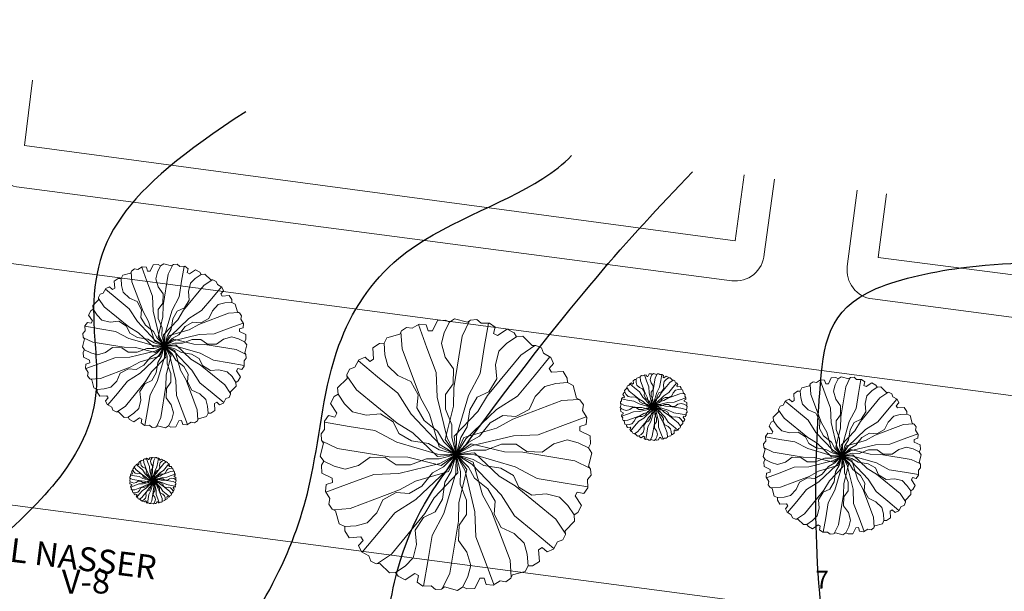
# Model space of a CAD drawing. Units: metres. Extents: x 289503 to 290911, y 1679213 to 1682190.
# Drawn here: x 290708 to 290791, y 1679936 to 1679984 of the extents above; entities that cross this region are included whole.
import ezdxf
from ezdxf.enums import TextEntityAlignment as Align

# ---------------------------------------------------------------- set-up
doc = ezdxf.new("R2010")
doc.units = ezdxf.units.M
doc.layers.get('0').update_dxf_attribs({"lineweight": 0})
for name, color, linetype in [('###_TEXTOS_DOS_PONTOS', 7, 'Continuous'), ('_TOP-POL-CURVAS', 31, 'Continuous'), ('_TOP-POL-CURVAS_M', 23, 'Continuous')]:
    doc.layers.add(name, color=color, linetype=linetype)
for name, color, linetype, lineweight in [('_TOP-POL-LOTES', 1, 'Continuous', 0), ('_TOP-POL-VIAS_CALCADAS', 1, 'Continuous', 0), ('_TOP_TEX_VIAS', 7, 'Continuous', 0), ('_TOP_VER_PERIMETRO', 20, 'Continuous', 0), ('SIMBOLO_COORDX', 7, 'Continuous', 0), ('SIMBOLO_COORDY', 7, 'Continuous', 0), ('SIMBOLO_COTA', 7, 'Continuous', 0), ('SIMBOLO_DESCRICAO', 7, 'Continuous', 0), ('SIMBOLO_NOME', 7, 'Continuous', 0), ('VEGETACAO', 82, 'Continuous', 0)]:
    doc.layers.add(name, color=color, linetype=linetype, lineweight=lineweight)
doc.styles.add('SIMBOLO_ATRIBUTOS', font='arial.ttf')
doc.styles.get("Standard").update_dxf_attribs({"font": 'arial.ttf', "height": 1})

# ---------------------------------------------------------------- blocks, each defined once
blk = doc.blocks.new('arvore 6')
at = {"transparency": 33554687}
for p, q in [((-0.2546, 0.901), (-0.3041, 0.8712)), ((-0.2007, 0.7364), (-0.2599, 0.8978)), ((-0.2075, 0.8962), (-0.2546, 0.901)), ((-0.1934, 0.853), (-0.2075, 0.8962)), ((-0.1285, 0.9257), (-0.1633, 0.8542)), ((-0.0732, 0.928), (-0.1285, 0.9257)), ((-0.0812, 0.8418), (-0.0458, 0.913)), ((-0.0458, 0.913), (-0.0732, 0.928)), ((-0.0102, 0.9373), (-0.0458, 0.913)), ((0.0795, 0.9139), (-0.0102, 0.9373)), ((0.0425, 0.818), (0.0931, 0.9231)), ((0.1004, 0.9281), (0.0795, 0.9139)), ((0.1422, 0.9316), (0.1004, 0.9281)), ((0.1722, 0.9065), (0.1422, 0.9316)), ((0.23, 0.9076), (0.1722, 0.9065)), ((0.1944, 0.7381), (0.2238, 0.9075)), ((0.2684, 0.8799), (0.23, 0.9076)), ((-0.3881, 0.8312), (-0.4775, 0.8067)), ((-0.3771, 0.854), (-0.3881, 0.8312)), ((-0.3722, 0.7296), (-0.3809, 0.846)), ((-0.3427, 0.8779), (-0.3771, 0.854)), ((-0.3041, 0.8712), (-0.3427, 0.8779)), ((-0.1633, 0.8542), (-0.1934, 0.853)), ((-0.1013, 0.7655), (-0.0812, 0.8418)), ((-0.0161, 0.4609), (0.0425, 0.818)), ((0.259, 0.8354), (0.2684, 0.8799)), ((0.2856, 0.8214), (0.259, 0.8354)), ((0.3516, 0.8659), (0.2856, 0.8214)), ((0.4006, 0.8403), (0.3516, 0.8659)), ((0.4169, 0.8136), (0.4006, 0.8403)), ((0.4599, 0.8168), (0.4169, 0.8136)), ((0.5258, 0.7517), (0.4599, 0.8168)), ((-0.5274, 0.7671), (-0.5741, 0.7374)), ((-0.4962, 0.7678), (-0.5274, 0.7671)), ((-0.4775, 0.8067), (-0.4962, 0.7678)), ((-0.4912, 0.6884), (-0.4962, 0.7678)), ((-0.0746, 0.6731), (-0.1013, 0.7655)), ((0.295, 0.7136), (0.3506, 0.7696)), ((0.3506, 0.7696), (0.4169, 0.8136)), ((0.4458, 0.6871), (0.5422, 0.7529)), ((0.551, 0.7535), (0.5258, 0.7517)), ((0.5889, 0.7357), (0.551, 0.7535)), ((-0.5741, 0.7374), (-0.5685, 0.6581)), ((-0.4705, 0.6123), (-0.4912, 0.6884)), ((-0.2444, 0.3911), (-0.3722, 0.7296)), ((-0.1368, 0.5671), (-0.2007, 0.7364)), ((0.1651, 0.5596), (0.1944, 0.7381)), ((0.2166, 0.4072), (0.4458, 0.6871)), ((0.272, 0.6202), (0.295, 0.7136)), ((0.6024, 0.699), (0.5889, 0.7357)), ((0.653, 0.671), (0.6024, 0.699)), ((-0.671, 0.653), (-0.699, 0.6024)), ((-0.542, 0.5374), (-0.674, 0.6476)), ((-0.6278, 0.6724), (-0.671, 0.653)), ((-0.594, 0.642), (-0.6278, 0.6724)), ((-0.5685, 0.6581), (-0.594, 0.642)), ((-0.4012, 0.5456), (-0.4705, 0.6123)), ((-0.0175, 0.5927), (-0.0746, 0.6731)), ((0.2812, 0.5221), (0.272, 0.6202)), ((0.5374, 0.542), (0.6476, 0.674)), ((0.642, 0.594), (0.6724, 0.6278)), ((0.6724, 0.6278), (0.653, 0.671)), ((-0.7357, 0.5889), (-0.7535, 0.551)), ((-0.7535, 0.551), (-0.7517, 0.5258)), ((-0.699, 0.6024), (-0.7357, 0.5889)), ((-0.3115, 0.5045), (-0.4012, 0.5456)), ((-0.1301, 0.3956), (-0.1368, 0.5671)), ((-0.0211, 0.4883), (-0.0175, 0.5927)), ((0.0852, 0.4077), (0.1651, 0.5596)), ((0.6581, 0.5685), (0.642, 0.594)), ((0.7374, 0.5741), (0.6581, 0.5685)), ((0.7671, 0.5274), (0.7374, 0.5741)), ((-0.7517, 0.5258), (-0.8168, 0.4599)), ((-0.6871, 0.4458), (-0.7529, 0.5422)), ((-0.402, 0.4227), (-0.542, 0.5374)), ((-0.2624, 0.4123), (-0.3115, 0.5045)), ((-0.0721, 0.4144), (-0.0211, 0.4883)), ((0.2259, 0.4334), (0.2812, 0.5221)), ((0.4227, 0.402), (0.5374, 0.542)), ((0.6123, 0.4705), (0.6884, 0.4912)), ((0.6884, 0.4912), (0.7678, 0.4962)), ((0.7678, 0.4962), (0.7671, 0.5274)), ((0.8067, 0.4775), (0.7678, 0.4962)), ((0.8312, 0.3881), (0.8067, 0.4775)), ((-0.8136, 0.4169), (-0.8403, 0.4006)), ((-0.8168, 0.4599), (-0.8136, 0.4169)), ((-0.7696, 0.3506), (-0.8136, 0.4169)), ((-0.4072, 0.2166), (-0.6871, 0.4458)), ((-0.3105, 0.2776), (-0.402, 0.4227)), ((-0.2697, 0.3229), (-0.2624, 0.4123)), ((-0.072, 0.3138), (-0.0721, 0.4144)), ((-0.0187, 0.333), (-0.0161, 0.4609)), ((0.0026, 0.1279), (0.0852, 0.4077)), ((0.1448, 0.395), (0.2259, 0.4334)), ((0.5456, 0.4012), (0.6123, 0.4705)), ((-0.8403, 0.4006), (-0.8659, 0.3516)), ((-0.8659, 0.3516), (-0.8214, 0.2856)), ((-0.7136, 0.295), (-0.7696, 0.3506)), ((-0.1827, 0.2791), (-0.2444, 0.3911)), ((-0.0617, 0.1121), (-0.1301, 0.3956)), ((0.0946, 0.3077), (0.1448, 0.395)), ((0.1503, 0.2978), (0.2166, 0.4072)), ((0.2776, 0.3105), (0.4227, 0.402)), ((0.3911, 0.2444), (0.7296, 0.3722)), ((0.5045, 0.3115), (0.5456, 0.4012)), ((0.7296, 0.3722), (0.846, 0.3809)), ((0.854, 0.3771), (0.8312, 0.3881)), ((0.8779, 0.3427), (0.854, 0.3771)), ((0.8712, 0.3041), (0.8779, 0.3427)), ((-0.8214, 0.2856), (-0.8354, 0.259)), ((-0.6202, 0.272), (-0.7136, 0.295)), ((-0.5221, 0.2812), (-0.6202, 0.272)), ((-0.4334, 0.2259), (-0.5221, 0.2812)), ((-0.1094, 0.0662), (-0.3105, 0.2776)), ((-0.2192, 0.2358), (-0.2697, 0.3229)), ((-0.1166, 0.0527), (-0.1827, 0.2791)), ((-0.0746, 0.1039), (-0.0187, 0.333)), ((-0.0292, 0.204), (-0.072, 0.3138)), ((-0.0127, 0.1273), (0.1503, 0.2978)), ((0.0662, 0.1094), (0.2776, 0.3105)), ((0.0767, 0.1913), (0.0946, 0.3077)), ((0.4123, 0.2624), (0.5045, 0.3115)), ((0.901, 0.2546), (0.8712, 0.3041)), ((-0.8799, 0.2684), (-0.9076, 0.23)), ((-0.9076, 0.23), (-0.9065, 0.1722)), ((-0.7381, 0.1944), (-0.9075, 0.2238)), ((-0.8354, 0.259), (-0.8799, 0.2684)), ((-0.395, 0.1448), (-0.4334, 0.2259)), ((-0.2978, 0.1503), (-0.4072, 0.2166)), ((-0.1273, 0.1621), (-0.2192, 0.2358)), ((-0.0296, 0.1178), (-0.0292, 0.204)), ((0.1621, 0.1273), (0.2358, 0.2192)), ((0.2358, 0.2192), (0.3229, 0.2697)), ((0.2791, 0.1827), (0.3911, 0.2444)), ((0.3229, 0.2697), (0.4123, 0.2624)), ((0.7364, 0.2007), (0.8978, 0.2599)), ((0.853, 0.1934), (0.8962, 0.2075)), ((0.8962, 0.2075), (0.901, 0.2546)), ((-0.9065, 0.1722), (-0.9316, 0.1422)), ((-0.9316, 0.1422), (-0.9281, 0.1004)), ((-0.5596, 0.1651), (-0.7381, 0.1944)), ((-0.4077, 0.0852), (-0.5596, 0.1651)), ((-0.3077, 0.0946), (-0.395, 0.1448)), ((-0.1273, -0.0127), (-0.2978, 0.1503)), ((-0.0846, 0.0872), (-0.1273, 0.1621)), ((0.0333, 0.1168), (0.0767, 0.1913)), ((0.0527, 0.1166), (0.2791, 0.1827)), ((0.3956, 0.1301), (0.5671, 0.1368)), ((0.5671, 0.1368), (0.7364, 0.2007)), ((0.8542, 0.1633), (0.853, 0.1934)), ((0.9257, 0.1285), (0.8542, 0.1633)), ((-0.9139, 0.0795), (-0.9373, -0.0102)), ((-0.9281, 0.1004), (-0.9139, 0.0795)), ((-0.818, 0.0425), (-0.9231, 0.0931)), ((-0.1279, 0.0026), (-0.4077, 0.0852)), ((-0.1913, 0.0767), (-0.3077, 0.0946)), ((-0.1168, 0.0333), (-0.1913, 0.0767)), ((0, 0), (-0.0846, 0.0872)), ((0, 0), (-0.0746, 0.1039)), ((0, 0), (-0.0617, 0.1121)), ((0, 0), (-0.0296, 0.1178)), ((0, 0), (-0.0127, 0.1273)), ((0, 0), (0.0026, 0.1279)), ((0, 0), (0.0333, 0.1168)), ((0, 0), (0.0527, 0.1166)), ((0, 0), (0.0662, 0.1094)), ((0, 0), (0.0872, 0.0846)), ((0, 0), (0.1039, 0.0746)), ((0.0872, 0.0846), (0.1621, 0.1273)), ((0.1039, 0.0746), (0.333, 0.0187)), ((0.1121, 0.0617), (0.3956, 0.1301)), ((0.204, 0.0292), (0.3138, 0.072)), ((0.3138, 0.072), (0.4144, 0.0721)), ((0.4144, 0.0721), (0.4883, 0.0211)), ((0.5927, 0.0175), (0.6731, 0.0746)), ((0.6731, 0.0746), (0.7655, 0.1013)), ((0.7655, 0.1013), (0.8418, 0.0812)), ((0.8418, 0.0812), (0.913, 0.0458)), ((0.913, 0.0458), (0.928, 0.0732)), ((0.928, 0.0732), (0.9257, 0.1285)), ((-0.4609, -0.0161), (-0.818, 0.0425)), ((0, 0), (-0.1279, 0.0026)), ((0, 0), (-0.1273, -0.0127)), ((0, 0), (-0.1178, -0.0296)), ((0, 0), (-0.1168, 0.0333)), ((0, 0), (-0.1166, 0.0527)), ((0, 0), (-0.1121, -0.0617)), ((0, 0), (-0.1094, 0.0662)), ((0, 0), (-0.1039, -0.0746)), ((0, 0), (-0.0872, -0.0846)), ((0, 0), (-0.0662, -0.1094)), ((0, 0), (-0.0527, -0.1166)), ((0, 0), (-0.0333, -0.1168)), ((0, 0), (-0.0026, -0.1279)), ((0, 0), (0.1121, 0.0617)), ((0, 0), (0.1178, 0.0296)), ((0, 0), (0.1273, 0.0127)), ((0, 0), (0.1279, -0.0026)), ((0, 0), (0.1168, -0.0333)), ((0, 0), (0.0127, -0.1273)), ((0, 0), (0.0746, -0.1039)), ((0, 0), (0.1166, -0.0527)), ((0, 0), (0.0617, -0.1121)), ((0, 0), (0.0296, -0.1178)), ((0, 0), (0.1094, -0.0662)), ((0, 0), (0.0846, -0.0872)), ((0.1178, 0.0296), (0.204, 0.0292)), ((0.1273, 0.0127), (0.2978, -0.1503)), ((0.333, 0.0187), (0.4609, 0.0161)), ((0.4609, 0.0161), (0.818, -0.0425)), ((0.4883, 0.0211), (0.5927, 0.0175)), ((0.9373, 0.0102), (0.913, 0.0458)), ((0.9139, -0.0795), (0.9373, 0.0102)), ((-0.9373, -0.0102), (-0.913, -0.0458)), ((-0.913, -0.0458), (-0.928, -0.0732)), ((-0.8418, -0.0812), (-0.913, -0.0458)), ((-0.5927, -0.0175), (-0.6731, -0.0746)), ((-0.4883, -0.0211), (-0.5927, -0.0175)), ((-0.4144, -0.0721), (-0.4883, -0.0211)), ((-0.333, -0.0187), (-0.4609, -0.0161)), ((-0.1121, -0.0617), (-0.3956, -0.1301)), ((-0.1039, -0.0746), (-0.333, -0.0187)), ((-0.204, -0.0292), (-0.3138, -0.072)), ((-0.1178, -0.0296), (-0.204, -0.0292)), ((0.1094, -0.0662), (0.3105, -0.2776)), ((0.1166, -0.0527), (0.1827, -0.2791)), ((0.1168, -0.0333), (0.1913, -0.0767)), ((0.1279, -0.0026), (0.4077, -0.0852)), ((0.818, -0.0425), (0.9231, -0.0931)), ((-0.928, -0.0732), (-0.9257, -0.1285)), ((-0.9257, -0.1285), (-0.8542, -0.1633)), ((-0.7655, -0.1013), (-0.8418, -0.0812)), ((-0.6731, -0.0746), (-0.7655, -0.1013)), ((-0.3956, -0.1301), (-0.5671, -0.1368)), ((-0.3138, -0.072), (-0.4144, -0.0721)), ((-0.0527, -0.1166), (-0.2791, -0.1827)), ((-0.0662, -0.1094), (-0.2776, -0.3105)), ((-0.1621, -0.1273), (-0.2358, -0.2192)), ((-0.0872, -0.0846), (-0.1621, -0.1273)), ((0.0127, -0.1273), (-0.1503, -0.2978)), ((-0.0026, -0.1279), (-0.0852, -0.4077)), ((-0.0333, -0.1168), (-0.0767, -0.1913)), ((0.0746, -0.1039), (0.0187, -0.333)), ((0.0296, -0.1178), (0.0292, -0.204)), ((0.0617, -0.1121), (0.1301, -0.3956)), ((0.0846, -0.0872), (0.1273, -0.1621)), ((0.1913, -0.0767), (0.3077, -0.0946)), ((0.3077, -0.0946), (0.395, -0.1448)), ((0.4077, -0.0852), (0.5596, -0.1651)), ((0.9281, -0.1004), (0.9139, -0.0795)), ((0.9316, -0.1422), (0.9281, -0.1004)), ((-0.7364, -0.2007), (-0.8978, -0.2599)), ((-0.853, -0.1934), (-0.8962, -0.2075)), ((-0.8542, -0.1633), (-0.853, -0.1934)), ((-0.5671, -0.1368), (-0.7364, -0.2007)), ((-0.2791, -0.1827), (-0.3911, -0.2444)), ((-0.0767, -0.1913), (-0.0946, -0.3077)), ((0.1273, -0.1621), (0.2192, -0.2358)), ((0.2978, -0.1503), (0.4072, -0.2166)), ((0.395, -0.1448), (0.4334, -0.2259)), ((0.5596, -0.1651), (0.7381, -0.1944)), ((0.7381, -0.1944), (0.9075, -0.2238)), ((0.9065, -0.1722), (0.9316, -0.1422)), ((0.9076, -0.23), (0.9065, -0.1722)), ((-0.8962, -0.2075), (-0.901, -0.2546)), ((-0.901, -0.2546), (-0.8712, -0.3041)), ((-0.3911, -0.2444), (-0.7296, -0.3722)), ((-0.4123, -0.2624), (-0.5045, -0.3115)), ((-0.3229, -0.2697), (-0.4123, -0.2624)), ((-0.2358, -0.2192), (-0.3229, -0.2697)), ((0.0292, -0.204), (0.072, -0.3138)), ((0.2192, -0.2358), (0.2697, -0.3229)), ((0.4072, -0.2166), (0.6871, -0.4458)), ((0.4334, -0.2259), (0.5221, -0.2812)), ((0.8214, -0.2856), (0.8354, -0.259)), ((0.8354, -0.259), (0.8799, -0.2684)), ((0.8799, -0.2684), (0.9076, -0.23)), ((-0.8712, -0.3041), (-0.8779, -0.3427)), ((-0.5045, -0.3115), (-0.5456, -0.4012)), ((-0.2776, -0.3105), (-0.4227, -0.402)), ((-0.1503, -0.2978), (-0.2166, -0.4072)), ((-0.0946, -0.3077), (-0.1448, -0.395)), ((0.0187, -0.333), (0.0161, -0.4609)), ((0.072, -0.3138), (0.0721, -0.4144)), ((0.1827, -0.2791), (0.2444, -0.3911)), ((0.2697, -0.3229), (0.2624, -0.4123)), ((0.3105, -0.2776), (0.402, -0.4227)), ((0.5221, -0.2812), (0.6202, -0.272)), ((0.6202, -0.272), (0.7136, -0.295)), ((0.7136, -0.295), (0.7696, -0.3506)), ((0.8659, -0.3516), (0.8214, -0.2856)), ((-0.8779, -0.3427), (-0.854, -0.3771)), ((-0.854, -0.3771), (-0.8312, -0.3881)), ((-0.7296, -0.3722), (-0.846, -0.3809)), ((-0.8312, -0.3881), (-0.8067, -0.4775)), ((-0.5456, -0.4012), (-0.6123, -0.4705)), ((-0.4227, -0.402), (-0.5374, -0.542)), ((-0.2166, -0.4072), (-0.4458, -0.6871)), ((-0.1448, -0.395), (-0.2259, -0.4334)), ((0.1301, -0.3956), (0.1368, -0.5671)), ((0.2444, -0.3911), (0.3722, -0.7296)), ((0.7696, -0.3506), (0.8136, -0.4169)), ((0.8136, -0.4169), (0.8403, -0.4006)), ((0.8403, -0.4006), (0.8659, -0.3516)), ((-0.6123, -0.4705), (-0.6884, -0.4912)), ((-0.2259, -0.4334), (-0.2812, -0.5221)), ((-0.0852, -0.4077), (-0.1651, -0.5596)), ((0.0161, -0.4609), (-0.0425, -0.818)), ((0.0721, -0.4144), (0.0211, -0.4883)), ((0.2624, -0.4123), (0.3115, -0.5045)), ((0.402, -0.4227), (0.542, -0.5374)), ((0.6871, -0.4458), (0.7529, -0.5422)), ((0.7517, -0.5258), (0.8168, -0.4599)), ((0.8168, -0.4599), (0.8136, -0.4169)), ((-0.8067, -0.4775), (-0.7678, -0.4962)), ((-0.6884, -0.4912), (-0.7678, -0.4962)), ((-0.7678, -0.4962), (-0.7671, -0.5274)), ((-0.7671, -0.5274), (-0.7374, -0.5741)), ((-0.5374, -0.542), (-0.6476, -0.674)), ((-0.2812, -0.5221), (-0.272, -0.6202)), ((0.0211, -0.4883), (0.0175, -0.5927)), ((0.3115, -0.5045), (0.4012, -0.5456)), ((0.542, -0.5374), (0.674, -0.6476)), ((0.7535, -0.551), (0.7517, -0.5258)), ((-0.7374, -0.5741), (-0.6581, -0.5685)), ((-0.642, -0.594), (-0.6724, -0.6278)), ((-0.6581, -0.5685), (-0.642, -0.594)), ((-0.1651, -0.5596), (-0.1944, -0.7381)), ((0.0175, -0.5927), (0.0746, -0.6731)), ((0.1368, -0.5671), (0.2007, -0.7364)), ((0.4012, -0.5456), (0.4705, -0.6123)), ((0.671, -0.653), (0.699, -0.6024)), ((0.699, -0.6024), (0.7357, -0.5889)), ((0.7357, -0.5889), (0.7535, -0.551)), ((-0.6724, -0.6278), (-0.653, -0.671)), ((-0.653, -0.671), (-0.6024, -0.699)), ((-0.272, -0.6202), (-0.295, -0.7136)), ((0.0746, -0.6731), (0.1013, -0.7655)), ((0.4705, -0.6123), (0.4912, -0.6884)), ((0.5685, -0.6581), (0.594, -0.642)), ((0.5741, -0.7374), (0.5685, -0.6581)), ((0.594, -0.642), (0.6278, -0.6724)), ((0.6278, -0.6724), (0.671, -0.653)), ((-0.6024, -0.699), (-0.5889, -0.7357)), ((-0.5889, -0.7357), (-0.551, -0.7535)), ((-0.4458, -0.6871), (-0.5422, -0.7529)), ((-0.295, -0.7136), (-0.3506, -0.7696)), ((-0.1944, -0.7381), (-0.2238, -0.9075)), ((0.2007, -0.7364), (0.2599, -0.8978)), ((0.3722, -0.7296), (0.3809, -0.846)), ((0.4912, -0.6884), (0.4962, -0.7678)), ((0.5274, -0.7671), (0.5741, -0.7374)), ((-0.551, -0.7535), (-0.5258, -0.7517)), ((-0.5258, -0.7517), (-0.4599, -0.8168)), ((-0.4599, -0.8168), (-0.4169, -0.8136)), ((-0.3506, -0.7696), (-0.4169, -0.8136)), ((-0.4169, -0.8136), (-0.4006, -0.8403)), ((0.1013, -0.7655), (0.0812, -0.8418)), ((0.3881, -0.8312), (0.4775, -0.8067)), ((0.4775, -0.8067), (0.4962, -0.7678)), ((0.4962, -0.7678), (0.5274, -0.7671)), ((-0.4006, -0.8403), (-0.3516, -0.8659)), ((-0.3516, -0.8659), (-0.2856, -0.8214)), ((-0.2856, -0.8214), (-0.259, -0.8354)), ((-0.259, -0.8354), (-0.2684, -0.8799)), ((-0.2684, -0.8799), (-0.23, -0.9076)), ((-0.0425, -0.818), (-0.0931, -0.9231)), ((0.0812, -0.8418), (0.0458, -0.913)), ((0.1285, -0.9257), (0.1633, -0.8542)), ((0.1633, -0.8542), (0.1934, -0.853)), ((0.1934, -0.853), (0.2075, -0.8962)), ((0.2546, -0.901), (0.3041, -0.8712)), ((0.3041, -0.8712), (0.3427, -0.8779)), ((0.3427, -0.8779), (0.3771, -0.854)), ((0.3771, -0.854), (0.3881, -0.8312)), ((-0.23, -0.9076), (-0.1722, -0.9065)), ((-0.1722, -0.9065), (-0.1422, -0.9316)), ((-0.1422, -0.9316), (-0.1004, -0.9281)), ((-0.1004, -0.9281), (-0.0795, -0.9139)), ((-0.0795, -0.9139), (0.0102, -0.9373)), ((0.0102, -0.9373), (0.0458, -0.913)), ((0.0458, -0.913), (0.0732, -0.928)), ((0.0732, -0.928), (0.1285, -0.9257)), ((0.2075, -0.8962), (0.2546, -0.901))]:
    blk.add_line(p, q, dxfattribs=at)
at = {"layer": 'SIMBOLO_COORDX', "transparency": 33554687, "style": 'SIMBOLO_ATRIBUTOS'}
blk.add_attdef('CoordX', text='', height=1, dxfattribs=at).set_placement((2.5304, -3.7027), align=Align.RIGHT)
at = {"layer": 'SIMBOLO_COORDY', "transparency": 33554687, "style": 'SIMBOLO_ATRIBUTOS'}
blk.add_attdef('CoordY', text='', height=1, dxfattribs=at).set_placement((2.5304, -5.0473), align=Align.RIGHT)
at = {"layer": 'SIMBOLO_COTA', "transparency": 33554687, "style": 'SIMBOLO_ATRIBUTOS'}
blk.add_attdef('CotaZ', text='', height=1, dxfattribs=at).set_placement((2.5304, -2.358), align=Align.RIGHT)
at = {"layer": 'SIMBOLO_DESCRICAO', "transparency": 33554687, "style": 'SIMBOLO_ATRIBUTOS'}
blk.add_attdef('Descricao', (1.3782, -0.413), '', height=1, dxfattribs=at)
at = {"layer": 'SIMBOLO_NOME', "transparency": 33554687, "style": 'SIMBOLO_ATRIBUTOS'}
blk.add_attdef('Nome', text='', height=1, dxfattribs=at).set_placement((0.0089, 1.3249), align=Align.CENTER)

msp = doc.modelspace()

# ---------------------------------------------------------------- linework, layer by layer
at = {"layer": '_TOP-POL-CURVAS'}
for points, knots in [([(290669.834, 1679984.385, 22.009), (290669.746, 1679984.288, 22.009), (290668.719, 1679983.169, 22.009), (290667.014, 1679981.485, 22.009), (290656.668, 1679978.698, 22.009), (290653.393, 1679974.943, 22.009), (290650.927, 1679963.004, 22.009), (290647.323, 1679952.282, 22.009), (290648.631, 1679947.595, 22.009), (290647.415, 1679942.005, 22.009), (290635.514, 1679933.308, 22.009), (290631.48, 1679927.024, 22.009), (290627.696, 1679918.588, 22.009), (290619.412, 1679894.52, 22.009), (290615.065, 1679885.548, 22.009), (290614.524, 1679877.773, 22.009), (290616.585, 1679866.799, 22.009), (290620.276, 1679849.698, 22.009), (290621.913, 1679846.032, 22.009), (290629.892, 1679817.414, 22.009), (290628.419, 1679810.358, 22.009), (290628.919, 1679806.062, 22.009), (290636.474, 1679783.326, 22.009), (290635.392, 1679769.593, 22.009), (290641.447, 1679749.373, 22.009), (290644.331, 1679740.057, 22.009), (290648.924, 1679731.696, 22.009), (290651.831, 1679711.37, 22.009), (290652.7, 1679701.789, 22.009), (290658.681, 1679691.907, 22.009), (290657.727, 1679681.16, 22.009), (290659.14, 1679676.399, 22.009), (290661.675, 1679673.964, 22.009), (290662.089, 1679669.23, 22.009), (290663.797, 1679666.825, 22.009), (290668.81, 1679647.266, 22.009), (290674.509, 1679640.613, 22.009), (290674.988, 1679629.298, 22.009), (290673.645, 1679623.542, 22.009), (290677.728, 1679617.292, 22.009), (290679.068, 1679609.97, 22.009), (290681.571, 1679607.406, 22.009), (290688.219, 1679600.329, 22.009), (290692.561, 1679593.164, 22.009), (290692.714, 1679575.668, 22.009), (290702.674, 1679566.053, 22.009), (290704.132, 1679555.444, 22.009), (290708.839, 1679550.469, 22.009), (290714.723, 1679546.291, 22.009)], [53.906939, 53.906939, 53.906939, 53.906939, 54, 55, 56, 60, 64, 66, 67, 70, 72, 73, 75, 76, 77, 81, 82, 85, 86, 87, 88, 93, 96, 97, 98, 99, 104, 108, 109, 110, 112, 114, 116, 117, 118, 119, 120, 122, 124, 126, 128, 131, 133, 134, 138, 139, 140, 144.675371, 144.675371, 144.675371, 144.675371]), ([(290688.204, 1679981.91, 21.008), (290683.22, 1679978.422, 21.008), (290675.37, 1679974.38, 21.008), (290664.489, 1679960.315, 21.008), (290664.314, 1679948.4, 21.008), (290666.147, 1679943.979, 21.008), (290661.714, 1679936.118, 21.008), (290651.624, 1679926.587, 21.008), (290638.963, 1679911.968, 21.008), (290630.027, 1679902.338, 21.008), (290625.576, 1679892.414, 21.008), (290624.532, 1679882.5, 21.008), (290624.901, 1679873.934, 21.008), (290630.375, 1679848.569, 21.008), (290637.158, 1679825.765, 21.008), (290637.093, 1679811.914, 21.008), (290640.821, 1679796.914, 21.008), (290653.87, 1679747.937, 21.008), (290654.568, 1679733.131, 21.008), (290655.785, 1679719.718, 21.008), (290669.498, 1679695.933, 21.008), (290676.477, 1679686.996, 21.008), (290673.92, 1679675.69, 21.008), (290679.968, 1679669.435, 21.008), (290683.461, 1679644.643, 21.008), (290699.719, 1679622.863, 21.008), (290700.208, 1679616.624, 21.008), (290700.886, 1679604.213, 21.008), (290706.011, 1679602.022, 21.008), (290710.052, 1679588.41, 21.008), (290716.9, 1679576.322, 21.008), (290718.255, 1679566.416, 21.008), (290724.68, 1679556.12, 21.008), (290733.25, 1679556.289, 21.008), (290746.922, 1679558.441, 21.008), (290747.847, 1679577.329, 21.008), (290791.12, 1679608.956, 21.008), (290797.387, 1679582.508, 21.008), (290798.232, 1679567.145, 21.008), (290794.137, 1679556.707, 21.008), (290804.564, 1679553.921, 21.008), (290807.015, 1679544.144, 21.008), (290825.085, 1679535.515, 21.008), (290830.878, 1679535.538, 21.008), (290833.286, 1679533.133, 21.008)], [3.029379, 3.029379, 3.029379, 3.029379, 6, 11, 13, 21, 23, 26, 27, 29, 30, 31, 38, 39, 40, 42, 46, 51, 55, 61, 62, 63, 65, 70, 74, 75, 80, 82, 84, 85, 87, 90, 93, 100, 103, 109, 113, 119, 126, 131, 141, 145, 151, 156.805942, 156.805942, 156.805942, 156.805942]), ([(290727.07, 1679976.673, 19.008), (290716.55, 1679969.856, 19.008), (290713.436, 1679964.897, 19.008), (290715.413, 1679949.321, 19.008), (290708.406, 1679942.551, 19.008), (290696.668, 1679931.992, 19.008), (290690.224, 1679921.185, 19.008), (290679.342, 1679918.475, 19.008), (290652.166, 1679893.884, 19.008), (290642.543, 1679889.228, 19.008), (290643.721, 1679881.964, 19.008), (290648.605, 1679855.429, 19.008), (290651.316, 1679843.812, 19.008), (290656.111, 1679837.982, 19.008), (290654.855, 1679805.002, 19.008), (290656.916, 1679801.904, 19.008), (290672.298, 1679763.511, 19.008), (290673.098, 1679735.229, 19.008), (290684.39, 1679724.879, 19.008), (290704.691, 1679708.313, 19.008), (290707.251, 1679691.451, 19.008), (290706.938, 1679679.925, 19.008), (290711.415, 1679666.377, 19.008), (290713.477, 1679659.493, 19.008), (290721.03, 1679652.143, 19.008), (290729.669, 1679652.536, 19.008), (290733.485, 1679660.88, 19.008), (290736.661, 1679691.989, 19.008), (290749.468, 1679696.568, 19.008), (290764.904, 1679704.934, 19.008), (290781.706, 1679712.425, 19.008), (290773.267, 1679742.961, 19.008), (290790.208, 1679760.558, 19.008), (290791.419, 1679769.577, 19.008), (290797.953, 1679779.285, 19.008), (290794.967, 1679797.509, 19.008), (290821.627, 1679815.452, 19.008), (290838.121, 1679837.21, 19.008), (290855.766, 1679835.432, 19.008), (290865.539, 1679843.016, 19.008), (290879.904, 1679834.399, 19.008), (290883.402, 1679825.239, 19.008), (290893.856, 1679816.966, 19.008), (290897.629, 1679809.855, 19.008), (290901.156, 1679796.177, 19.008), (290902.154, 1679793.098, 19.008), (290902.283, 1679792.71, 19.008)], [3.02044, 3.02044, 3.02044, 3.02044, 11, 13, 19, 22, 30, 34, 37, 38, 42, 45, 48, 51, 53, 59, 61, 68, 75, 78, 79, 82.821559, 87.659024, 94, 95, 100, 103.213109, 107, 117, 119, 128, 132, 135, 141, 142, 145, 153, 159, 160, 164, 166, 171, 174.694343, 185, 188, 188.439151, 188.439151, 188.439151, 188.439151]), ([(290904.425, 1679819.843, 18.007), (290902.006, 1679823.787, 18.007), (290891.978, 1679831.859, 18.007), (290890.312, 1679835.951, 18.007), (290888.289, 1679843.368, 18.007), (290880.209, 1679851.564, 18.007), (290870.612, 1679853.035, 18.007), (290855.025, 1679854.433, 18.007), (290850.42, 1679851.773, 18.007), (290844.073, 1679851.913, 18.007), (290834.153, 1679850.993, 18.007), (290828.778, 1679843.887, 18.007), (290813.008, 1679824.013, 18.007), (290799.238, 1679816.948, 18.007), (290788.094, 1679806.81, 18.007), (290788.663, 1679792.511, 18.007), (290786.017, 1679787.432, 18.007), (290778.278, 1679773.892, 18.007), (290771.818, 1679769.35, 18.007), (290752.08, 1679757.572, 18.007), (290732.222, 1679734.211, 18.007), (290738.55, 1679717.473, 18.007), (290730.912, 1679713.454, 18.007), (290714.761, 1679714.894, 18.007), (290696.015, 1679730.032, 18.007), (290690.733, 1679737.29, 18.007), (290694.831, 1679759.311, 18.007), (290674, 1679782.334, 18.007), (290668.562, 1679793.245, 18.007), (290666.483, 1679805.139, 18.007), (290668.663, 1679839.245, 18.007), (290658.549, 1679844.978, 18.007), (290658.778, 1679864.222, 18.007), (290652.707, 1679884.507, 18.007), (290660.946, 1679890.442, 18.007), (290671.106, 1679899.359, 18.007), (290678.37, 1679901.658, 18.007), (290691.614, 1679908.87, 18.007), (290693.777, 1679917.321, 18.007), (290698.722, 1679919.522, 18.007), (290704.825, 1679920.896, 18.007), (290715.286, 1679918.763, 18.007), (290727.744, 1679932.852, 18.007), (290732.833, 1679943.607, 18.007), (290733.825, 1679956.697, 18.007), (290740.024, 1679966.302, 18.007), (290749.742, 1679969.207, 18.007), (290753.633, 1679972.272, 18.007), (290754.351, 1679972.997, 18.007)], [17.831265, 17.831265, 17.831265, 17.831265, 20, 27, 29, 34, 38, 41, 62, 64, 66, 70, 71, 73, 77, 79, 82, 88, 93, 95, 100, 102, 120, 121, 126, 133, 136, 144, 147, 148, 150.965679, 155, 159, 161, 164, 168, 170, 172, 174, 177, 178, 181, 186, 194, 199, 203, 209, 210.531474, 210.531474, 210.531474, 210.531474]), ([(290907.363, 1679857.051, 17.007), (290902.572, 1679863.777, 17.007), (290889.728, 1679871.507, 17.007), (290871.644, 1679878.42, 17.007), (290856.733, 1679885.576, 17.007), (290842.041, 1679877.039, 17.007), (290829.666, 1679866.034, 17.007), (290819.628, 1679852.458, 17.007), (290801.468, 1679831.78, 17.007), (290786.152, 1679823.483, 17.007), (290775.784, 1679814.474, 17.007), (290763.634, 1679805.173, 17.007), (290759.489, 1679790.42, 17.007), (290729.769, 1679765.398, 17.007), (290709.293, 1679766.507, 17.007), (290699.68, 1679788.922, 17.007), (290694.197, 1679808.264, 17.007), (290693.633, 1679826.486, 17.007), (290689.893, 1679839.253, 17.007), (290666.42, 1679882.428, 17.007), (290694.812, 1679900.273, 17.007), (290710.056, 1679903.406, 17.007), (290723.743, 1679897.398, 17.007), (290735.5, 1679920.61, 17.007), (290738.292, 1679930.065, 17.007), (290739.804, 1679941.013, 17.007), (290742.914, 1679945.3, 17.007), (290754.527, 1679960.968, 17.007), (290758.716, 1679965.616, 17.007), (290764.469, 1679971.633, 17.007)], [18.700015, 18.700015, 18.700015, 18.700015, 28, 35, 38, 41, 43, 59, 67, 75, 79, 84, 85, 93, 119, 125, 130, 142, 146, 148, 157, 165, 174, 180, 181, 183, 187, 188, 204.133912, 204.133912, 204.133912, 204.133912]), ([(290908.775, 1679874.934, 16.006), (290903.629, 1679879.153, 16.006), (290895.646, 1679882.202, 16.006), (290865.547, 1679897.091, 16.006), (290848.69, 1679902.399, 16.006), (290827.648, 1679903.305, 16.006), (290813.406, 1679880.996, 16.006), (290812.38, 1679868.441, 16.006), (290802.792, 1679856.258, 16.006), (290790.008, 1679844.276, 16.006), (290781.318, 1679841.559, 16.006), (290751.784, 1679844.012, 16.006), (290718.027, 1679870.052, 16.006), (290736.041, 1679879.262, 16.006), (290767.635, 1679882.721, 16.006), (290774.31, 1679897.707, 16.006), (290778.239, 1679919.469, 16.006), (290774.346, 1679935.866, 16.006), (290774.869, 1679952.928, 16.006), (290775.943, 1679961.526, 16.006), (290789.79, 1679964.327, 16.006), (290797.845, 1679963.734, 16.006), (290800.992, 1679965.238, 16.006), (290802.775, 1679966.472, 16.006)], [15.618772, 15.618772, 15.618772, 15.618772, 19, 21, 26, 30, 33, 35, 43, 51, 54, 55, 73, 78, 85, 97, 102, 104, 113, 119, 122, 127, 131.622553, 131.622553, 131.622553, 131.622553])]:
    msp.add_open_spline(points, degree=3, knots=knots, dxfattribs=at)
at = {"layer": '_TOP-POL-CURVAS_M'}
msp.add_open_spline([(290701.505, 1679980.118, 20.008), (290697.77, 1679978.893, 20.008), (290690.205, 1679970.895, 20.008), (290686.44, 1679957.41, 20.008), (290683.858, 1679939.517, 20.008), (290675.678, 1679934.056, 20.008), (290649.034, 1679906.202, 20.008), (290634.17, 1679891.252, 20.008), (290633.1, 1679883.761, 20.008), (290641.103, 1679846.032, 20.008), (290644.237, 1679834.789, 20.008), (290647.095, 1679817.596, 20.008), (290646.124, 1679805.815, 20.008), (290647.918, 1679785.709, 20.008), (290656.202, 1679748.683, 20.008), (290658.25, 1679745.835, 20.008), (290662.007, 1679740.355, 20.008), (290661.036, 1679733.814, 20.008), (290671.918, 1679714.808, 20.008), (290693.976, 1679689.504, 20.008), (290690.241, 1679685.834, 20.008), (290690.786, 1679679.278, 20.008), (290693.186, 1679674.785, 20.008), (290694.105, 1679665.219, 20.008), (290698.911, 1679651.264, 20.008), (290704.103, 1679641.399, 20.008), (290709.421, 1679637.222, 20.008), (290713.631, 1679628.374, 20.008), (290715.641, 1679622.623, 20.008), (290715.63, 1679616.588, 20.008), (290715.285, 1679613.047, 20.008), (290717.585, 1679606.372, 20.008), (290725.133, 1679603.077, 20.008), (290735.558, 1679601.31, 20.008), (290737.683, 1679606.483, 20.008), (290735.802, 1679618.66, 20.008), (290743.138, 1679624.839, 20.008), (290740.857, 1679635.394, 20.008), (290745.27, 1679641.535, 20.008), (290751.921, 1679647.653, 20.008), (290755.81, 1679651.286, 20.008), (290767.138, 1679658.694, 20.008), (290772.013, 1679667.256, 20.008), (290782.421, 1679674.067, 20.008), (290781.921, 1679689.348, 20.008), (290789.958, 1679699.188, 20.008), (290794.011, 1679708.808, 20.008), (290796.298, 1679716.166, 20.008), (290795.223, 1679726.677, 20.008), (290796.771, 1679732.062, 20.008), (290798.719, 1679746.579, 20.008), (290800.158, 1679753.388, 20.008), (290810.555, 1679777.007, 20.008), (290819.644, 1679784.097, 20.008), (290815.993, 1679794.389, 20.008), (290824.951, 1679804.368, 20.008), (290834.256, 1679813.801, 20.008), (290843.931, 1679820.534, 20.008), (290858.041, 1679817.791, 20.008), (290873.531, 1679817.167, 20.008), (290877.132, 1679810.364, 20.008), (290879.238, 1679802.146, 20.008), (290873.842, 1679785.739, 20.008), (290880.763, 1679779.954, 20.008), (290887.119, 1679768.811, 20.008), (290897.071, 1679767.68, 20.008), (290899.045, 1679762.581, 20.008), (290899.502, 1679757.494, 20.008)], degree=3, knots=[3.782094, 3.782094, 3.782094, 3.782094, 6, 11, 12, 19, 26, 29, 34, 38, 41, 42, 45, 50, 52, 53, 54, 59, 63, 64, 72, 74, 76, 78, 79, 81, 83, 84, 86, 88, 90, 91, 94, 98, 101, 103, 108, 118, 121, 126, 127, 130, 131, 132, 133, 134, 139, 144, 146, 152, 154, 155, 156, 158, 162, 166, 168, 168.43503, 172, 174, 177, 179, 182, 188, 191, 195, 199.012489, 199.012489, 199.012489, 199.012489], dxfattribs=at)
at = {"layer": '_TOP-POL-LOTES'}
for points in [[(290709.213, 1679979.306), (290708.538, 1679973.854), (290768.038, 1679965.856), (290768.783, 1679971.372)], [(290780.714, 1679969.783), (290780.024, 1679964.447), (290839.554, 1679956.809), (290840.161, 1679961.865)]]:
    msp.add_lwpolyline(points, dxfattribs=at)
at = {"layer": '_TOP-POL-VIAS_CALCADAS'}
for points in [[(290706.857, 1679979.62), (290705.977, 1679973.09, 0.417532), (290708.097, 1679970.341), (290767.754, 1679962.511, 0.432391), (290770.476, 1679964.739), (290771.325, 1679971.033)], [(290851.568, 1679924.683), (290593.54, 1679958.747, -1.058368), (290597.296, 1679978.496), (290853.897, 1679944.605)], [(290778.249, 1679970.111), (290777.422, 1679963.704, 0.415547), (290779.532, 1679960.982), (290839.41, 1679953.096, 0.357703), (290841.697, 1679954.517), (290842.677, 1679961.53)]]:
    msp.add_lwpolyline(points, format="xyb", dxfattribs=at)

# ---------------------------------------------------------------- block references
at = {"layer": 'VEGETACAO', "transparency": 33554687}
for p, xscale, yscale, zscale in [((290720.268, 1679957.054), 7.342775646144718, 7.342775646144718, 7.342775646144718), ((290744.675, 1679947.947), 12.13921725703334, 12.13921725703334, 12.13921725703334), ((290761.225, 1679951.933), 2.988441597108734, 2.988441597108734, 2.988441597108734), ((290776.994, 1679947.842), 7.05839761155375, 7.05839761155375, 7.05839761155375), ((290719.29, 1679945.766), 2.071817968220055, 2.071817968220055, 2.071817968220055)]:
    msp.add_blockref('arvore 6', p, dxfattribs=dict(at, xscale=xscale, yscale=yscale, zscale=zscale))

# ---------------------------------------------------------------- texts
at = {"layer": '###_TEXTOS_DOS_PONTOS', "color": 158, "transparency": 33554687}
msp.add_text('7', height=1.5, dxfattribs=at).set_placement((290775.318, 1679936.718), align=Align.CENTER)
at = {"layer": '_TOP_TEX_VIAS', "transparency": 33554687}
msp.add_text('AV. GAMAL ABDEL NASSER', height=2.00079, rotation=352.92639, dxfattribs=at).set_placement((290686.259, 1679940.96), align=Align.BOTTOM_LEFT)
at = {"layer": '_TOP_VER_PERIMETRO', "transparency": 33554687, "style": 'SIMBOLO_ATRIBUTOS'}
msp.add_text('V-8', height=2, dxfattribs=at).set_placement((290713.679, 1679935.679), align=Align.BOTTOM_CENTER)

doc.saveas('drawing.dxf')
